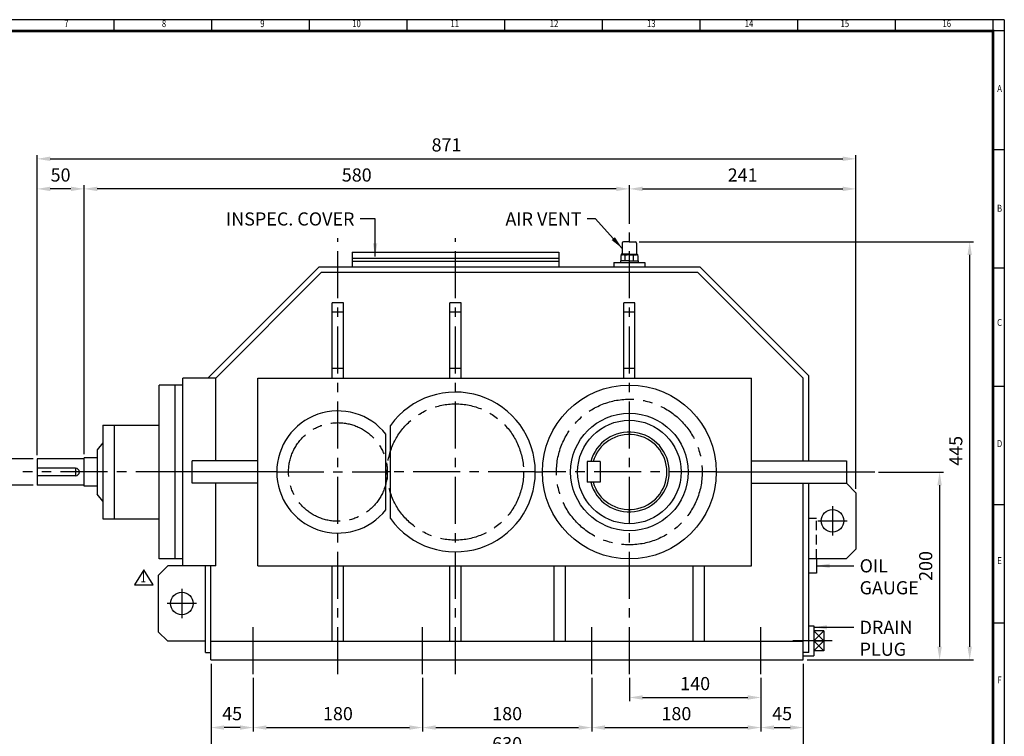
# Model space of a CAD drawing. Units: millimetres. Extents: x 54 to 1740, y 42 to 1200.
# Drawn here: x 693 to 1740, y 437 to 1200 of the extents above; entities that cross this region are included whole.
import ezdxf
from ezdxf.enums import TextEntityAlignment as Align

# ---------------------------------------------------------------- set-up
doc = ezdxf.new("R2010")
doc.units = ezdxf.units.MM
doc.header["$LTSCALE"] = 40
doc.linetypes.add('CENTER', pattern=[2, 1.25, -0.25, 0.25, -0.25])
doc.linetypes.add('HIDDEN', pattern=[0.375, 0.25, -0.125])
doc.layers.get('0').update_dxf_attribs({"linetype": 'CONTINUOUS', "lineweight": 30})
doc.layers.get('DEFPOINTS').update_dxf_attribs({"linetype": 'CONTINUOUS'})
for name, color, linetype in [('C', 1, 'CENTER'), ('CENTER', 1, 'CENTER'), ('H', 4, 'HIDDEN'), ('O', 3, 'CONTINUOUS')]:
    doc.layers.add(name, color=color, linetype=linetype)
doc.styles.add('ROMANS', font='romans.shx', dxfattribs={"width": 0.7, "height": 3.5, "bigfont": 'whgtxt.shx'})
doc.styles.get("Standard").update_dxf_attribs({"font": 'romans.shx', "width": 0.8, "bigfont": 'whgtxt.shx'})
doc.dimstyles.new('AM_ISO', dxfattribs={"dimtxt": 3.5, "dimasz": 3.5, "dimexe": 1, "dimexo": 1, "dimgap": 1.5, "dimtad": 1, "dimdsep": 46, "dimtxsty": 'Standard', "dimcen": 0, "dimclrd": 256, "dimclre": 256, "dimclrt": 3, "dimadec": 0, "dimazin": 2, "dimtp": 0.1, "dimtm": 0.1, "dimtfac": 0.71, "dimtmove": 0, "dimatfit": 3, "dimfxl": 1, "dimlwd": -1, "dimlwe": -1, "dimarcsym": 1})
doc.dimstyles.new('AM_ISO$7', dxfattribs={"dimtxt": 3.5, "dimasz": 3.5, "dimexe": 1, "dimexo": 1, "dimgap": 1.5, "dimtad": 1, "dimdsep": 46, "dimtxsty": 'Standard', "dimcen": 0, "dimclrd": 256, "dimclre": 256, "dimclrt": 3, "dimadec": 0, "dimazin": 2, "dimtp": 0.1, "dimtm": 0.1, "dimtfac": 0.71, "dimtmove": 0, "dimatfit": 3, "dimfxl": 1, "dimlwd": -1, "dimlwe": -1, "dimarcsym": 1})

# ---------------------------------------------------------------- blocks, each defined once
blk = doc.blocks.new('HS_A2양식_S(420X594MM)')
for p, q in [((580, 400), (18, 400)), ((264.37, 396), (264.37, 400)), ((299, 396), (299, 400)), ((333.62, 396), (333.62, 400)), ((368.25, 396), (368.25, 400)), ((402.87, 396), (402.87, 400)), ((437.5, 396), (437.5, 400)), ((472.12, 396), (472.12, 400)), ((506.75, 396), (506.75, 400)), ((541.37, 396), (541.37, 400)), ((576, 396), (576, 399.96)), ((580, 396), (18, 396)), ((576, 396), (576, 14)), ((576, 354), (580, 354)), ((576, 312), (580, 312)), ((576, 270), (580, 270)), ((576, 228), (580, 228)), ((576, 186), (580, 186))]:
    blk.add_line(p, q)
at = {"color": 0}
blk.add_line((580, 400), (580, 14), dxfattribs=at)
at = {"color": 3, "const_width": 1}
blk.add_lwpolyline([(22, 18), (576, 18), (576, 396), (22, 396), (22, 17.5)], dxfattribs=at)
at = {"style": 'ROMANS', "width": 0.8}
for s, p in [('7', (247.46, 398.29)), ('8', (282.07, 398.29)), ('9', (316.96, 398.29)), ('10', (350.32, 398.29)), ('11', (385.16, 398.29)), ('12', (420.35, 398.29)), ('13', (454.84, 398.29)), ('14', (489.49, 398.29)), ('15', (523.45, 398.29)), ('16', (559.6, 398.29)), ('A', (578.32, 375.28)), ('B', (578.32, 332.77)), ('C', (578.32, 292.26)), ('D', (578.32, 249.29)), ('E', (578.32, 207.78)), ('F', (578.32, 165.44))]:
    blk.add_text(s, height=2.5, dxfattribs=at).set_placement(p, align=Align.MIDDLE)
blk = doc.blocks.new('*D13')
at = {"linetype": 'ByBlock', "transparency": 16777216}
for p, q in [((671.2, 746.6), (671.2, 760.6)), ((707.2, 732.6), (667.2, 732.6)), ((671.2, 704.6), (671.2, 732.6)), ((707.2, 704.6), (667.2, 704.6)), ((671.2, 690.6), (671.2, 676.6))]:
    blk.add_line(p, q, dxfattribs=at)
at = {"transparency": 16777216}
for points in [[(668.8, 746.6), (673.5, 746.6), (671.2, 732.6)], [(668.8, 690.6), (673.5, 690.6), (671.2, 704.6)]]:
    blk.add_solid(points, dxfattribs=at)
at = {"layer": 'DEFPOINTS', "color": 0, "transparency": 16777216}
for p in [(671.2, 732.6), (711.2, 732.6), (711.2, 704.6)]:
    blk.add_point(p, dxfattribs=at)
at = {"transparency": 16777216, "insert": (658.2, 718.6), "char_height": 14, "attachment_point": 5, "rotation": 90}
blk.add_mtext('%%C28m6', dxfattribs=at)
blk = doc.blocks.new('*D14')
at = {"linetype": 'ByBlock', "transparency": 16777216}
for p, q in [((896.2, 514.6), (896.2, 410.6)), ((1526.2, 514.6), (1526.2, 410.6)), ((910.2, 414.6), (1512.2, 414.6))]:
    blk.add_line(p, q, dxfattribs=at)
at = {"transparency": 16777216}
for points in [[(910.2, 417), (910.2, 412.3), (896.2, 414.6)], [(1512.2, 417), (1512.2, 412.3), (1526.2, 414.6)]]:
    blk.add_solid(points, dxfattribs=at)
at = {"layer": 'DEFPOINTS', "color": 0, "transparency": 16777216}
for p in [(896.2, 518.6), (1526.2, 518.6), (1526.2, 414.6)]:
    blk.add_point(p, dxfattribs=at)
at = {"transparency": 16777216, "insert": (1211.2, 427.6), "char_height": 14, "attachment_point": 5}
blk.add_mtext('630', dxfattribs=at)
blk = doc.blocks.new('*D15')
at = {"linetype": 'ByBlock', "transparency": 16777216}
for p, q in [((1301.2, 499.6), (1301.2, 442.6)), ((1481.2, 499.6), (1481.2, 442.6)), ((1315.2, 446.6), (1467.2, 446.6))]:
    blk.add_line(p, q, dxfattribs=at)
at = {"transparency": 16777216}
for points in [[(1315.2, 449), (1315.2, 444.3), (1301.2, 446.6)], [(1467.2, 449), (1467.2, 444.3), (1481.2, 446.6)]]:
    blk.add_solid(points, dxfattribs=at)
at = {"layer": 'DEFPOINTS', "color": 0, "transparency": 16777216}
for p in [(1301.2, 503.6), (1481.2, 503.6), (1481.2, 446.6)]:
    blk.add_point(p, dxfattribs=at)
at = {"transparency": 16777216, "insert": (1391.2, 459.6), "char_height": 14, "attachment_point": 5}
blk.add_mtext('180', dxfattribs=at)
blk = doc.blocks.new('*D16')
at = {"linetype": 'ByBlock', "transparency": 16777216}
for p, q in [((1341.2, 499.6), (1341.2, 474.6)), ((1355.2, 478.6), (1467.2, 478.6))]:
    blk.add_line(p, q, dxfattribs=at)
at = {"transparency": 16777216}
for points in [[(1355.2, 481), (1355.2, 476.3), (1341.2, 478.6)], [(1467.2, 481), (1467.2, 476.3), (1481.2, 478.6)]]:
    blk.add_solid(points, dxfattribs=at)
at = {"layer": 'DEFPOINTS', "color": 0, "transparency": 16777216}
for p in [(1341.2, 503.6), (1481.2, 478.6), (1481.2, 478.6)]:
    blk.add_point(p, dxfattribs=at)
at = {"transparency": 16777216, "insert": (1411.2, 491.6), "char_height": 14, "attachment_point": 5}
blk.add_mtext('140', dxfattribs=at)
blk = doc.blocks.new('*D17')
at = {"linetype": 'ByBlock', "transparency": 16777216}
for p, q in [((1121.2, 499.6), (1121.2, 442.6)), ((1135.2, 446.6), (1287.2, 446.6))]:
    blk.add_line(p, q, dxfattribs=at)
at = {"transparency": 16777216}
for points in [[(1135.2, 449), (1135.2, 444.3), (1121.2, 446.6)], [(1287.2, 449), (1287.2, 444.3), (1301.2, 446.6)]]:
    blk.add_solid(points, dxfattribs=at)
at = {"layer": 'DEFPOINTS', "color": 0, "transparency": 16777216}
for p in [(1121.2, 503.6), (1301.2, 446.6), (1301.2, 446.6)]:
    blk.add_point(p, dxfattribs=at)
at = {"transparency": 16777216, "insert": (1211.2, 459.6), "char_height": 14, "attachment_point": 5}
blk.add_mtext('180', dxfattribs=at)
blk = doc.blocks.new('*D18')
at = {"linetype": 'ByBlock', "transparency": 16777216}
for p, q in [((941.2, 499.6), (941.2, 442.6)), ((955.2, 446.6), (1107.2, 446.6))]:
    blk.add_line(p, q, dxfattribs=at)
at = {"transparency": 16777216}
for points in [[(955.2, 449), (955.2, 444.3), (941.2, 446.6)], [(1107.2, 449), (1107.2, 444.3), (1121.2, 446.6)]]:
    blk.add_solid(points, dxfattribs=at)
at = {"layer": 'DEFPOINTS', "color": 0, "transparency": 16777216}
for p in [(941.2, 503.6), (1121.2, 446.6), (1121.2, 446.6)]:
    blk.add_point(p, dxfattribs=at)
at = {"transparency": 16777216, "insert": (1031.2, 459.6), "char_height": 14, "attachment_point": 5}
blk.add_mtext('180', dxfattribs=at)
blk = doc.blocks.new('*D19')
at = {"linetype": 'ByBlock', "transparency": 16777216}
blk.add_line((927.2, 446.6), (910.2, 446.6), dxfattribs=at)
at = {"transparency": 16777216}
for points in [[(910.2, 449), (910.2, 444.3), (896.2, 446.6)], [(927.2, 449), (927.2, 444.3), (941.2, 446.6)]]:
    blk.add_solid(points, dxfattribs=at)
at = {"layer": 'DEFPOINTS', "color": 0, "transparency": 16777216}
for p in [(896.2, 446.6), (896.2, 446.6), (941.2, 446.6)]:
    blk.add_point(p, dxfattribs=at)
at = {"transparency": 16777216, "insert": (918.7, 459.6), "char_height": 14, "attachment_point": 5}
blk.add_mtext('45', dxfattribs=at)
blk = doc.blocks.new('*D20')
at = {"linetype": 'ByBlock', "transparency": 16777216}
blk.add_line((1495.2, 446.6), (1512.2, 446.6), dxfattribs=at)
at = {"transparency": 16777216}
for points in [[(1495.2, 449), (1495.2, 444.3), (1481.2, 446.6)], [(1512.2, 449), (1512.2, 444.3), (1526.2, 446.6)]]:
    blk.add_solid(points, dxfattribs=at)
at = {"layer": 'DEFPOINTS', "color": 0, "transparency": 16777216}
for p in [(1481.2, 446.6), (1526.2, 446.6), (1526.2, 446.6)]:
    blk.add_point(p, dxfattribs=at)
at = {"transparency": 16777216, "insert": (1503.7, 459.6), "char_height": 14, "attachment_point": 5}
blk.add_mtext('45', dxfattribs=at)
blk = doc.blocks.new('*D21')
at = {"linetype": 'ByBlock', "transparency": 16777216}
for p, q in [((711.2, 736.6), (711.2, 1055.9)), ((725.2, 1051.9), (1568.2, 1051.9)), ((1582.2, 700.6), (1582.2, 1055.9))]:
    blk.add_line(p, q, dxfattribs=at)
at = {"transparency": 16777216}
for points in [[(725.2, 1054.3), (725.2, 1049.6), (711.2, 1051.9)], [(1568.2, 1054.3), (1568.2, 1049.6), (1582.2, 1051.9)]]:
    blk.add_solid(points, dxfattribs=at)
at = {"layer": 'DEFPOINTS', "color": 0, "transparency": 16777216}
for p in [(1582.2, 1051.9), (711.2, 732.6), (1582.2, 696.6)]:
    blk.add_point(p, dxfattribs=at)
at = {"transparency": 16777216, "insert": (1146.7, 1064.9), "char_height": 14, "attachment_point": 5}
blk.add_mtext('871', dxfattribs=at)
blk = doc.blocks.new('*D22')
at = {"linetype": 'ByBlock', "transparency": 16777216}
for p, q in [((761.2, 737.6), (761.2, 1023.9)), ((1327.2, 1019.9), (775.2, 1019.9)), ((1341.2, 982.6), (1341.2, 1023.9))]:
    blk.add_line(p, q, dxfattribs=at)
at = {"transparency": 16777216}
for points in [[(775.2, 1022.3), (775.2, 1017.6), (761.2, 1019.9)], [(1327.2, 1022.3), (1327.2, 1017.6), (1341.2, 1019.9)]]:
    blk.add_solid(points, dxfattribs=at)
at = {"layer": 'DEFPOINTS', "color": 0, "transparency": 16777216}
for p in [(761.2, 1019.9), (1341.2, 978.6), (761.2, 733.6)]:
    blk.add_point(p, dxfattribs=at)
at = {"transparency": 16777216, "insert": (1051.2, 1032.9), "char_height": 14, "attachment_point": 5}
blk.add_mtext('580', dxfattribs=at)
blk = doc.blocks.new('*D23')
at = {"linetype": 'ByBlock', "transparency": 16777216}
blk.add_line((1355.2, 1019.9), (1568.2, 1019.9), dxfattribs=at)
at = {"transparency": 16777216}
for points in [[(1355.2, 1022.3), (1355.2, 1017.6), (1341.2, 1019.9)], [(1568.2, 1022.3), (1568.2, 1017.6), (1582.2, 1019.9)]]:
    blk.add_solid(points, dxfattribs=at)
at = {"layer": 'DEFPOINTS', "color": 0, "transparency": 16777216}
for p in [(1341.2, 1019.9), (1582.2, 1019.9), (1582.2, 1019.9)]:
    blk.add_point(p, dxfattribs=at)
at = {"transparency": 16777216, "insert": (1461.7, 1032.9), "char_height": 14, "attachment_point": 5}
blk.add_mtext('241', dxfattribs=at)
blk = doc.blocks.new('*D24')
at = {"linetype": 'ByBlock', "transparency": 16777216}
blk.add_line((747.2, 1019.9), (725.2, 1019.9), dxfattribs=at)
at = {"transparency": 16777216}
for points in [[(725.2, 1022.3), (725.2, 1017.6), (711.2, 1019.9)], [(747.2, 1022.3), (747.2, 1017.6), (761.2, 1019.9)]]:
    blk.add_solid(points, dxfattribs=at)
at = {"layer": 'DEFPOINTS', "color": 0, "transparency": 16777216}
for p in [(711.2, 1019.9), (711.2, 1019.9), (761.2, 1019.9)]:
    blk.add_point(p, dxfattribs=at)
at = {"transparency": 16777216, "insert": (736.2, 1032.9), "char_height": 14, "attachment_point": 5}
blk.add_mtext('50', dxfattribs=at)
blk = doc.blocks.new('*D28')
at = {"linetype": 'ByBlock', "transparency": 16777216}
for p, q in [((1351.5, 963.6), (1707.2, 963.6)), ((1703.2, 532.6), (1703.2, 949.6)), ((1530.2, 518.6), (1707.2, 518.6))]:
    blk.add_line(p, q, dxfattribs=at)
at = {"transparency": 16777216}
for points in [[(1700.8, 949.6), (1705.5, 949.6), (1703.2, 963.6)], [(1700.8, 532.6), (1705.5, 532.6), (1703.2, 518.6)]]:
    blk.add_solid(points, dxfattribs=at)
at = {"layer": 'DEFPOINTS', "color": 0, "transparency": 16777216}
for p in [(1347.5, 963.6), (1703.2, 963.6), (1526.2, 518.6)]:
    blk.add_point(p, dxfattribs=at)
at = {"transparency": 16777216, "insert": (1690.2, 741.1), "char_height": 14, "attachment_point": 5, "rotation": 90}
blk.add_mtext('445', dxfattribs=at)
blk = doc.blocks.new('*D29')
at = {"linetype": 'ByBlock', "transparency": 16777216}
for p, q in [((1606.2, 718.6), (1675.2, 718.6)), ((1671.2, 704.6), (1671.2, 532.6))]:
    blk.add_line(p, q, dxfattribs=at)
at = {"transparency": 16777216}
for points in [[(1668.8, 704.6), (1673.5, 704.6), (1671.2, 718.6)], [(1668.8, 532.6), (1673.5, 532.6), (1671.2, 518.6)]]:
    blk.add_solid(points, dxfattribs=at)
at = {"layer": 'DEFPOINTS', "color": 0, "transparency": 16777216}
for p in [(1602.2, 718.6), (1671.2, 518.6), (1671.2, 518.6)]:
    blk.add_point(p, dxfattribs=at)
at = {"transparency": 16777216, "insert": (1658.2, 618.6), "char_height": 14, "attachment_point": 5, "rotation": 90}
blk.add_mtext('200', dxfattribs=at)

msp = doc.modelspace()

# ---------------------------------------------------------------- linework, layer by layer
for p, q in [((824.89927, 614.4752), (814.99927, 598.6352)), ((834.79927, 598.6352), (824.89927, 614.4752)), ((814.99927, 598.6352), (834.79927, 598.6352))]:
    msp.add_line(p, q)
at = {"layer": 'C'}
for p, q in [((1341.17182, 503.61771), (1341.17182, 978.61771)), ((1031.17182, 503.61771), (1031.17182, 967.41771)), ((1156.17182, 503.61771), (1156.17182, 967.41771)), ((866.17182, 718.61771), (696.17182, 718.61771)), ((966.17182, 718.61771), (1082.17182, 718.61771)), ((1241.17182, 718.61771), (1087.17182, 718.61771)), ((1433.67182, 718.61771), (1248.67182, 718.61771)), ((1572.17182, 718.61771), (1602.17182, 718.61771)), ((941.17182, 503.61771), (941.17182, 553.61771)), ((1121.17182, 503.61771), (1121.17182, 553.61771)), ((1301.17182, 503.61771), (1301.17182, 553.61771)), ((1481.17182, 503.61771), (1481.17182, 553.61771)), ((1556.73701, 538.83626), (1514.96693, 538.83626))]:
    msp.add_line(p, q, dxfattribs=at)
for centre, radius in [((1341.17182, 718.61771), 77.5), ((1156.17182, 718.61771), 72.5), ((1031.17182, 718.61771), 52.5)]:
    msp.add_circle(centre, radius, dxfattribs=at)
at = {"layer": 'CENTER', "ltscale": 3}
for p, q in [((1557.17182, 682.21771), (1557.17182, 651.01771)), ((1541.57182, 666.61771), (1572.77182, 666.61771)), ((865.17182, 594.21771), (865.17182, 563.01771)), ((880.77182, 578.61771), (849.57182, 578.61771))]:
    msp.add_line(p, q, dxfattribs=at)
at = {"layer": 'H'}
for p, q in [((1540.11648, 669.15677), (1532.17182, 669.15677)), ((1540.11648, 626.61771), (1540.11648, 669.15677))]:
    msp.add_line(p, q, dxfattribs=at)
at = {"layer": 'O'}
for p, q in [((1341.17182, 963.61771), (1334.87964, 963.61771)), ((1341.17182, 963.61771), (1347.46399, 963.61771)), ((1333.48138, 962.21945), (1333.48138, 951.03336)), ((1348.86225, 962.21945), (1348.86225, 951.03336)), ((1046.17182, 952.41771), (1266.17182, 952.41771)), ((1046.17182, 952.41771), (1046.17182, 937.11771)), ((1046.17182, 946.11771), (1266.17182, 946.11771)), ((1046.17182, 943.11771), (1266.17182, 943.11771)), ((1266.17182, 952.41771), (1266.17182, 937.11771)), ((1341.17182, 943.34293), (1331.73356, 943.34293)), ((1331.73356, 943.34293), (1331.73356, 941.61771)), ((1332.29286, 949.01758), (1332.29286, 943.34293)), ((1332.41424, 950.33423), (1332.41424, 950.09628)), ((1341.17182, 950.33423), (1332.41424, 950.33423)), ((1332.41424, 950.09628), (1341.17182, 950.09628)), ((1333.6469, 949.56068), (1333.6469, 950.09628)), ((1341.17182, 949.6351), (1334.23347, 949.6351)), ((1336.73174, 943.34293), (1336.73174, 948.93274)), ((1341.17182, 950.33423), (1349.9294, 950.33423)), ((1349.9294, 950.09628), (1341.17182, 950.09628)), ((1341.17182, 949.6351), (1348.11017, 949.6351)), ((1341.17182, 943.34293), (1350.61008, 943.34293)), ((1345.61189, 943.34293), (1345.61189, 948.97836)), ((1348.69673, 949.56068), (1348.69673, 950.09628)), ((1349.9294, 950.33423), (1349.9294, 950.09628)), ((1350.05077, 949.01758), (1350.05077, 943.34293)), ((1350.61008, 943.34293), (1350.61008, 941.61771)), ((892.68654, 818.61771), (1011.18653, 937.11771)), ((1011.18653, 937.11771), (1416.1571, 937.11771)), ((1046.17182, 937.11771), (1266.17182, 937.11771)), ((1532.17182, 821.10299), (1416.1571, 937.11771)), ((901.17182, 818.61771), (1013.67181, 931.11771)), ((1013.67181, 931.11771), (1413.67182, 931.11771)), ((1526.17182, 818.61771), (1413.67182, 931.11771)), ((1037.17182, 898.61771), (1025.17182, 898.61771)), ((1025.17182, 818.61771), (1025.17182, 898.61771)), ((1037.17182, 818.61771), (1037.17182, 898.61771)), ((1150.17182, 818.61771), (1150.17182, 898.61771)), ((1162.17182, 898.61771), (1150.17182, 898.61771)), ((1162.17182, 818.61771), (1162.17182, 898.61771)), ((1335.17182, 818.61771), (1335.17182, 898.61771)), ((1347.17182, 898.61771), (1335.17182, 898.61771)), ((1347.17182, 818.61771), (1347.17182, 898.61771)), ((1037.17182, 888.61771), (1025.17182, 888.61771)), ((1162.17182, 888.61771), (1150.17182, 888.61771)), ((1347.17182, 888.61771), (1335.17182, 888.61771)), ((1037.17182, 828.61771), (1025.17182, 828.61771)), ((1162.17182, 828.61771), (1150.17182, 828.61771)), ((1347.17182, 828.61771), (1335.17182, 828.61771)), ((866.17182, 618.61771), (866.17182, 818.61771)), ((901.17182, 818.61771), (866.17182, 818.61771)), ((901.17182, 730.61771), (901.17182, 818.61771)), ((946.17182, 818.61771), (1471.17182, 818.61771)), ((946.17182, 618.61771), (946.17182, 818.61771)), ((1471.17182, 618.61771), (1471.17182, 818.61771)), ((1526.17182, 730.61771), (1526.17182, 818.61771)), ((1532.17182, 730.61771), (1532.17182, 821.10299)), ((841.17182, 626.11771), (841.17182, 811.11771)), ((866.17182, 811.11771), (841.17182, 811.11771)), ((858.17182, 626.11771), (858.17182, 811.11771)), ((781.17182, 768.61771), (781.17182, 668.61771)), ((781.17182, 768.61771), (841.17182, 768.61771)), ((793.17182, 768.61771), (793.17182, 668.61771)), ((1087.17182, 668.97902), (1087.17182, 768.2564)), ((1082.17182, 678.31883), (1082.17182, 758.91659)), ((781.17182, 749.61771), (775.17182, 742.11771)), ((761.17182, 703.61771), (761.17182, 733.61771)), ((775.17182, 733.61771), (761.17182, 733.61771)), ((775.17182, 742.11771), (775.17182, 695.11771)), ((711.17182, 732.61771), (711.17182, 704.61771)), ((761.17182, 732.61771), (711.17182, 732.61771)), ((946.17182, 730.61771), (876.17182, 730.61771)), ((876.17182, 706.61771), (876.17182, 730.61771)), ((1310.17182, 729.61771), (1296.17182, 729.61771)), ((1296.17182, 729.61771), (1296.17182, 707.61771)), ((1310.17182, 729.61771), (1310.17182, 707.61771)), ((1471.17182, 730.61771), (1572.17182, 730.61771)), ((1572.17182, 730.61771), (1572.17182, 706.61771)), ((752.17182, 722.61771), (711.17182, 722.61771)), ((752.17182, 714.61771), (711.17182, 714.61771)), ((752.17182, 722.61771), (752.17182, 714.61771)), ((966.17182, 718.61771), (866.17182, 718.61771)), ((1087.17182, 718.61771), (1082.17182, 718.61771)), ((1241.17182, 718.61771), (1248.67182, 718.61771)), ((1433.67182, 718.61771), (1572.17182, 718.61771)), ((761.17182, 704.61771), (711.17182, 704.61771)), ((775.17182, 703.61771), (761.17182, 703.61771)), ((946.17182, 706.61771), (876.17182, 706.61771)), ((901.17182, 618.61771), (901.17182, 706.61771)), ((1310.17182, 707.61771), (1296.17182, 707.61771)), ((1471.17182, 706.61771), (1572.17182, 706.61771)), ((1526.17182, 518.61771), (1526.17182, 706.61771)), ((1532.17182, 526.61771), (1532.17182, 706.61771)), ((1532.17182, 706.61771), (1572.17182, 706.61771)), ((1532.17182, 626.61771), (1532.17182, 706.61771)), ((1572.17182, 706.61771), (1582.17182, 696.61771)), ((781.17182, 687.61771), (775.17182, 695.11771)), ((1582.17182, 696.61771), (1582.17182, 636.61771)), ((781.17182, 668.61771), (841.17182, 668.61771)), ((1572.17182, 626.61771), (1582.17182, 636.61771)), ((850.17182, 618.61771), (840.17182, 608.61771)), ((866.17182, 626.11771), (841.17182, 626.11771)), ((890.17182, 618.61771), (850.17182, 618.61771)), ((901.17182, 618.61771), (866.17182, 618.61771)), ((890.17182, 526.61771), (890.17182, 618.61771)), ((890.17182, 538.61771), (890.17182, 618.61771)), ((896.17182, 518.61771), (896.17182, 618.61771)), ((946.17182, 618.61771), (1471.17182, 618.61771)), ((1025.17182, 538.61771), (1025.17182, 618.61771)), ((1037.17182, 538.61771), (1037.17182, 618.61771)), ((1150.17182, 538.61771), (1150.17182, 618.61771)), ((1162.17182, 538.61771), (1162.17182, 618.61771)), ((1261.17182, 538.61771), (1261.17182, 618.61771)), ((1273.17182, 538.61771), (1273.17182, 618.61771)), ((1409.17182, 538.61771), (1409.17182, 618.61771)), ((1421.17182, 538.61771), (1421.17182, 618.61771)), ((1532.17182, 626.61771), (1572.17182, 626.61771)), ((1540.11648, 626.61771), (1540.11648, 610.8959)), ((840.17182, 608.61771), (840.17182, 548.61771)), ((1540.11648, 610.8959), (1532.17182, 610.8959)), ((850.17182, 538.61771), (840.17182, 548.61771)), ((1532.17182, 554.72559), (1537.52122, 554.72559)), ((1537.52122, 554.72559), (1537.52122, 522.94693)), ((1548.11411, 549.42915), (1537.52122, 549.42915)), ((1548.11411, 549.42915), (1548.11411, 528.24337)), ((890.17182, 538.61771), (850.17182, 538.61771)), ((896.17182, 538.61771), (1526.17182, 538.61771)), ((890.17182, 526.61771), (896.17182, 526.61771)), ((1532.17182, 526.61771), (1526.17182, 526.61771)), ((1548.11411, 528.24337), (1537.52122, 528.24337)), ((896.17182, 518.61771), (1526.17182, 518.61771)), ((1526.17182, 522.94693), (1537.52122, 522.94693))]:
    msp.add_line(p, q, dxfattribs=at)
at = {"layer": 'O', "color": 3, "linetype": 'Continuous'}
for p, q in [((1324.59648, 941.61771), (1357.74715, 941.61771)), ((1324.59648, 941.61771), (1324.59648, 937.11771)), ((1357.74715, 941.61771), (1357.74715, 937.11771))]:
    msp.add_line(p, q, dxfattribs=at)
at = {"layer": 'O', "color": 7}
for p, q in [((1548.11411, 538.83626), (1537.52122, 549.42915)), ((1548.11411, 549.42915), (1537.52122, 538.83626)), ((1537.52122, 538.83626), (1548.11411, 538.83626)), ((1537.52122, 528.24337), (1548.11411, 538.83626)), ((1537.52122, 538.83626), (1548.11411, 528.24337))]:
    msp.add_line(p, q, dxfattribs=at)
at = {"layer": 'O'}
for centre, radius in [((1341.17182, 718.61771), 92.5), ((1341.17182, 718.61771), 62.5), ((1341.17182, 718.61771), 55), ((1557.17182, 666.61771), 12), ((865.17182, 578.61771), 12)]:
    msp.add_circle(centre, radius, dxfattribs=at)
for centre, radius, start, end in [((1334.87964, 962.21945), 1.39826, 90, 180), ((1347.46399, 962.21945), 1.39826, 0, 90), ((1334.44643, 945.60785), 4.03288, 55.51635478, 122.2763553), ((1332.78225, 951.03336), 0.69913, 270, 0), ((1341.24459, 934.78958), 14.8457, 72.89163105, 107.70513361), ((1347.8972, 945.60785), 4.03288, 57.7236447, 124.48364522), ((1349.56138, 951.03336), 0.69913, 180, 270), ((1156.17182, 718.61771), 85, 215.73129198, 144.26870802), ((1031.17182, 718.61771), 65, 38.31487998, 321.68512002), ((1341.17182, 718.61771), 42.5, 195.000266, 164.999734), ((1341.17182, 718.61771), 40, 195.96201416, 164.03798584), ((752.17182, 718.61771), 4, 270, 90)]:
    msp.add_arc(centre, radius, start, end, dxfattribs=at)
at = {"layer": 'O', "color": 0, "linetype": 'ByBlock'}
msp.add_point((1341.17182, 963.61771), dxfattribs=at)

# ---------------------------------------------------------------- block references
at = {"lineweight": 0, "xscale": 3, "yscale": 3, "zscale": 3}
msp.add_blockref('HS_A2양식_S(420X594MM)', (0, 0), dxfattribs=at)

# ---------------------------------------------------------------- texts
at = {"style": 'ROMANS', "width": 0.7}
msp.add_text('1', height=11.25, dxfattribs=at).set_placement((824.0816, 605.37986), align=Align.MIDDLE)
at = {"char_height": 14}
for s, insert, attachment_point in [('INSPEC. COVER', (1048.74858, 994.91771), 3), ('AIR VENT', (1290.46879, 994.91771), 3), ('OIL\\PGAUGE', (1586.11648, 625.75681), 1), ('DRAIN\\PPLUG', (1586.11648, 560.32497), 1)]:
    msp.add_mtext(s, dxfattribs=dict(at, insert=insert, attachment_point=attachment_point))

# ---------------------------------------------------------------- dimensions: what is measured, and where the dimension line sits
for base, p1, p2, picture, middle in [((1582.17182, 1051.91771), (711.17182, 732.61771), (1582.17182, 696.61771), '*D21', (1146.67182, 1064.91771)), ((711.17182, 1019.91771), (761.17182, 1019.91771), (711.17182, 1019.91771), '*D24', (736.17182, 1032.91771)), ((761.17182, 1019.91771), (1341.17182, 978.61771), (761.17182, 733.61771), '*D22', (1051.17182, 1032.91771)), ((1582.17182, 1019.91771), (1341.17182, 1019.91771), (1582.17182, 1019.91771), '*D23', (1461.67182, 1032.91771)), ((1526.17182, 414.61771), (896.17182, 518.61771), (1526.17182, 518.61771), '*D14', (1211.17182, 427.61771)), ((1121.17182, 446.61771), (941.17182, 503.61771), (1121.17182, 446.61771), '*D18', (1031.17182, 459.61771)), ((1301.17182, 446.61771), (1121.17182, 503.61771), (1301.17182, 446.61771), '*D17', (1211.17182, 459.61771)), ((1481.17182, 446.61771), (1301.17182, 503.61771), (1481.17182, 503.61771), '*D15', (1391.17182, 459.61771)), ((1481.17182, 478.61771), (1341.17182, 503.61771), (1481.17182, 478.61771), '*D16', (1411.17182, 491.61771)), ((896.17182, 446.61771), (941.17182, 446.61771), (896.17182, 446.61771), '*D19', (918.67182, 459.61771)), ((1526.17182, 446.61771), (1481.17182, 446.61771), (1526.17182, 446.61771), '*D20', (1503.67182, 459.61771))]:
    dim = msp.add_linear_dim(base=base, p1=p1, p2=p2, dimstyle='AM_ISO', override={"dimscale": 4, "dimdec": 4, "dimclrt": 256, "dimtdec": 3, "dimfxl": 1.25})
    dim.commit()
    dim.dimension.update_dxf_attribs({"geometry": picture, "text_midpoint": middle})
for base, p1, p2, picture, middle in [((1703.17182, 963.61771), (1526.17182, 518.61771), (1347.46399, 963.61771), '*D28', (1690.17182, 741.11771)), ((1671.17182, 518.61771), (1602.17182, 718.61771), (1671.17182, 518.61771), '*D29', (1658.17182, 618.61771))]:
    dim = msp.add_linear_dim(base=base, p1=p1, p2=p2, angle=90, dimstyle='AM_ISO', override={"dimscale": 4, "dimdec": 4, "dimclrt": 256, "dimtdec": 3, "dimfxl": 1.25})
    dim.commit()
    dim.dimension.update_dxf_attribs({"geometry": picture, "text_midpoint": middle})
dim = msp.add_linear_dim(base=(671.17182, 732.61771), p1=(711.17182, 704.61771), p2=(711.17182, 732.61771), angle=90, text='%%C<>m6', dimstyle='AM_ISO', override={"dimscale": 4, "dimdec": 4, "dimclrt": 256, "dimtdec": 3, "dimfxl": 1.25})
dim.commit()
dim.dimension.update_dxf_attribs({"geometry": '*D13', "text_midpoint": (671.17182, 718.61771), "dimtype": 160})

# ---------------------------------------------------------------- leaders
at = {"annotation_type": 0, "has_hookline": 1}
for points, hookline_direction, text_width in [([(1070.79143, 947.91771), (1070.79143, 987.91771), (1054.74858, 987.91771)], 1, 121.9), ([(1333.48138, 956.62641), (1305.1682, 987.91771), (1296.46879, 987.91771)], 1, 71.23333), ([(1540.11648, 618.75681), (1580.11648, 618.75681)], 0, 51.2), ([(1537.52122, 553.32497), (1580.11648, 553.32497)], 0, 43.73333)]:
    msp.add_leader(points, dimstyle='AM_ISO$7', override={"dimscale": 4, "dimgap": 1.5, "dimtad": 0, "dimdec": 4, "dimclrt": 256, "dimtdec": 3, "dimfxl": 1.25}, dxfattribs=dict(at, hookline_direction=hookline_direction, text_width=text_width))

doc.saveas('drawing.dxf')
